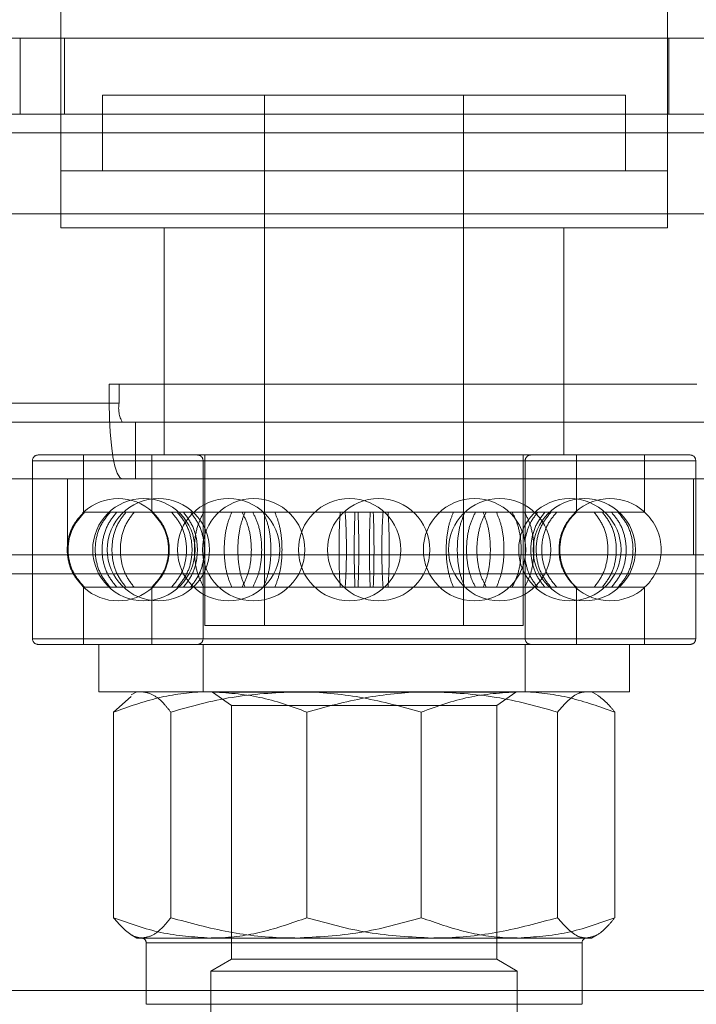
# Model space of a CAD drawing. Units: metres. Extents: x 13 to 409, y 5 to 297.
# Drawn here: x 407 to 407, y 165 to 165 of the extents above; entities that cross this region are included whole.
import ezdxf

# ---------------------------------------------------------------- set-up
doc = ezdxf.new("R2010")
doc.units = ezdxf.units.M
doc.linetypes.add('HIDDEN', pattern=[1.905, 1.27, -0.635])

msp = doc.modelspace()

# ---------------------------------------------------------------- linework, layer by layer
at = {"color": 7, "linetype": 'Continuous', "lineweight": 15}
for p, q in [((406.5452612001779, 165.2628165275959), (406.5452612001779, 164.6259425748852)), ((406.5773051625997, 164.6259425748852), (406.5773051625997, 165.2628165275959)), ((407.2989935673968, 164.6259425748852), (406.4714877785916, 164.6259425748852)), ((406.4706183432818, 164.6209357090209), (407.2989935673968, 164.6209357090209))]:
    msp.add_line(p, q, dxfattribs=at)
at = {"color": 7, "linetype": 'HIDDEN', "lineweight": 0}
for p, q in [((406.5431043222719, 164.6219370702565), (406.5431043222719, 164.6259425748852)), ((406.5452612001779, 164.6259425748852), (406.5452612001779, 164.6189329567065)), ((406.5454480638417, 164.6219370702565), (406.5454480638417, 164.6259425748852)), ((406.5773051625997, 164.6189329567065), (406.5773051625997, 164.6259425748852)), ((406.5773753987465, 164.6259425748852), (406.5773753987465, 164.6219370702565)), ((406.5593490014586, 164.6229384613353), (406.5474642157864, 164.6229384613353)), ((406.5474642157864, 164.6229384613353), (406.5474642157864, 164.6189329567065)), ((406.5560259677548, 164.6229384613353), (406.5560259677548, 164.5948999587773)), ((406.5751021469912, 164.6229384613353), (406.5593490014586, 164.6229384613353)), ((406.5665403950228, 164.5948999587773), (406.5665403950228, 164.6229384613353)), ((406.5751021469912, 164.6189329567065), (406.5751021469912, 164.6229384613353)), ((406.4714877785916, 164.6219370702565), (407.2998630213588, 164.6219370702565)), ((406.4713138930218, 164.6209357090209), (407.299689154441, 164.6209357090209)), ((407.3094267761931, 164.6209357090209), (406.481051552078, 164.6209357090209)), ((407.3101223632372, 164.6209357090209), (406.481747101818, 164.6209357090209)), ((406.5590406458239, 164.6189329567065), (406.5452612001779, 164.6189329567065)), ((406.5452612001779, 164.6189329567065), (406.5773051625997, 164.6189329567065)), ((406.5452612001779, 164.6189329567065), (406.5452612001779, 164.6159288431566)), ((406.5773051625997, 164.6189329567065), (406.5590406458239, 164.6189329567065)), ((406.5773051625997, 164.6159288431566), (406.5773051625997, 164.6189329567065)), ((407.2541419906444, 164.6166624803758), (406.5293136779371, 164.6166624803758)), ((406.5590406458239, 164.6159288431566), (406.5452612001779, 164.6159288431566)), ((406.5507230416849, 164.6159288431566), (406.5507230416849, 164.6039123292703)), ((406.5773051625997, 164.6159288431566), (406.5590406458239, 164.6159288431566)), ((406.5718433210927, 164.6039123292703), (406.5718433210927, 164.6159288431566)), ((406.5788624443543, 164.6076501098827), (406.5478100247307, 164.6076501098827)), ((406.5478100247307, 164.6076501098827), (406.5478100247307, 164.6066487486472)), ((406.5483316851705, 164.6066487486472), (406.5483316851705, 164.6076501098827)), ((406.5478100247307, 164.6066487486472), (406.5293136779371, 164.6066487486472)), ((406.5298353383769, 164.6066487486472), (406.5483316851705, 164.6066487486472)), ((406.5300092276771, 164.6056473575684), (406.5485055670099, 164.6056473575684)), ((406.5485055670099, 164.6056473575684), (406.5492011242108, 164.6056473575684)), ((406.5492011242108, 164.6056473575684), (406.5492011242108, 164.6026432440185)), ((406.5795579866335, 164.6056473575684), (406.5492011242108, 164.6056473575684)), ((406.5440595458049, 164.6039123292703), (406.5785068169727, 164.6039123292703)), ((406.5464628396292, 164.6039123292703), (406.5464628396292, 164.6008869971522)), ((406.5500677878264, 164.6039123292703), (406.5500677878264, 164.6008869971522)), ((406.5528716380823, 164.6039123292703), (406.5528716380823, 164.5948999587773)), ((406.5696947246954, 164.5948999587773), (406.5696947246954, 164.6039123292703)), ((406.5724985749512, 164.6008869971522), (406.5724985749512, 164.6039123292703)), ((406.5761035231484, 164.6008869971522), (406.5761035231484, 164.6039123292703)), ((406.5437591284813, 164.6036119268683), (406.5437591284813, 164.5941989999437)), ((406.578776764313, 164.6036119268683), (406.5437895984646, 164.6036119268683)), ((406.5527714989743, 164.6036119268683), (406.5527714989743, 164.5994723065636)), ((406.5697859555858, 164.6036119268683), (406.5527804071918, 164.6036119268683)), ((406.5697948638033, 164.5941989999437), (406.5697948638033, 164.6036119268683)), ((406.5788072342963, 164.5941989999437), (406.5788072342963, 164.6036119268683)), ((406.5281300638236, 164.6026432440185), (406.5456141864298, 164.6026432440185)), ((406.5456141864298, 164.5986377393897), (406.5456141864298, 164.6026432440185)), ((406.5456141864298, 164.6026432440185), (406.5786910395067, 164.6026432440185)), ((406.5786910395067, 164.5986377393897), (406.5786910395067, 164.6026432440185)), ((406.5786910395067, 164.6026432440185), (406.5821021556355, 164.6026432440185)), ((406.5464628396292, 164.6008869971522), (406.5464092560297, 164.6008368604509)), ((406.5464628396292, 164.6008869971522), (406.5464706884104, 164.6008869971522)), ((406.5464875498606, 164.6008869971522), (406.5465168559562, 164.6008869971522)), ((406.5465168559562, 164.6008869971522), (406.5486963102994, 164.6008869971522)), ((406.5486963102994, 164.6008869971522), (406.5491272322628, 164.6008869971522)), ((406.5491272322628, 164.6008869971522), (406.5542945654146, 164.6008869971522)), ((406.5500677878264, 164.6008869971522), (406.5501429331919, 164.6008159403154)), ((406.5542945654146, 164.6008869971522), (406.5549947930879, 164.6008869971522)), ((406.5549947930879, 164.6008869971522), (406.5617654114021, 164.6008869971522)), ((406.5617654114021, 164.6008869971522), (406.5625473051963, 164.6008869971522)), ((406.562283983063, 164.6008869971522), (406.5625473051963, 164.6008869971522)), ((406.5625473051963, 164.6008869971522), (406.5691070509322, 164.6008869971522)), ((406.5691070509322, 164.6008869971522), (406.5697611110597, 164.6008869971522)), ((406.5697611110597, 164.6008869971522), (406.5743522899523, 164.6008869971522)), ((406.5743522899523, 164.6008869971522), (406.574703261783, 164.6008869971522)), ((406.574703261783, 164.6008869971522), (406.5761035231484, 164.6008869971522)), ((406.5281300638236, 164.5986377393897), (406.5456141864298, 164.5986377393897)), ((406.5456141864298, 164.5986377393897), (406.5786910395067, 164.5986377393897)), ((406.5786910395067, 164.5986377393897), (406.5821021556355, 164.5986377393897)), ((406.5527714989743, 164.598360196936), (406.5527714989743, 164.5941989999437)), ((407.2569578229749, 164.5976363781541), (406.5321294580419, 164.5976363781541)), ((407.2576533503325, 164.5976363781541), (406.5328250077819, 164.5976363781541)), ((406.5463246951111, 164.5970590600072), (406.5464628396292, 164.5969239595032)), ((406.5464628396292, 164.5969239595032), (406.5464706884104, 164.5969239595032)), ((406.5464628396292, 164.5969239595032), (406.5464628396292, 164.5938985975417)), ((406.5465168559562, 164.5969239595032), (406.546487490174, 164.5969239595032)), ((406.5465168559562, 164.5969239595032), (406.5486963102994, 164.5969239595032)), ((406.5491272322628, 164.5969239595032), (406.5486963102994, 164.5969239595032)), ((406.5491272322628, 164.5969239595032), (406.5542945654146, 164.5969239595032)), ((406.5500677878264, 164.5969239595032), (406.5500677878264, 164.5938985975417)), ((406.5549947930879, 164.5969239595032), (406.5542945654146, 164.5969239595032)), ((406.5549947930879, 164.5969239595032), (406.5617654114021, 164.5969239595032)), ((406.5625473051963, 164.5969239595032), (406.5617654114021, 164.5969239595032)), ((406.562283983063, 164.5969239595032), (406.5625473051963, 164.5969239595032)), ((406.5625473051963, 164.5969239595032), (406.5691070509322, 164.5969239595032)), ((406.5697611110597, 164.5969239595032), (406.5691070509322, 164.5969239595032)), ((406.5697611110597, 164.5969239595032), (406.5743522899523, 164.5969239595032)), ((406.5724985749512, 164.5938985975417), (406.5724985749512, 164.5969239595032)), ((406.574703261783, 164.5969239595032), (406.5743522899523, 164.5969239595032)), ((406.574703261783, 164.5969239595032), (406.5761035231484, 164.5969239595032)), ((406.5761035231484, 164.5938985975417), (406.5761035231484, 164.5969239595032)), ((406.5601058567455, 164.5948999587773), (406.5528716380823, 164.5948999587773)), ((406.5696947246954, 164.5948999587773), (406.5601058567455, 164.5948999587773)), ((406.578776764313, 164.5941989999437), (406.5437895984646, 164.5941989999437)), ((406.5440595458049, 164.5938985975417), (406.5785068169727, 164.5938985975417)), ((406.5472639375706, 164.5938985975417), (406.5472639375706, 164.5913951646096)), ((406.5527714989743, 164.5938985975417), (406.5527714989743, 164.5913951646096)), ((406.5697859555858, 164.5941989999437), (406.5527804071918, 164.5941989999437)), ((406.5697948638033, 164.5913951646096), (406.5697948638033, 164.5938985975417)), ((406.575302425207, 164.5913951646096), (406.575302425207, 164.5938985975417)), ((406.5472639375706, 164.5913951646096), (406.5693300995665, 164.5913951646096)), ((406.549266689885, 164.5913951646096), (406.5489710773286, 164.5912244909222)), ((406.5532721945137, 164.5913951646096), (406.5532721945137, 164.5913697381396)), ((406.5534645344185, 164.5913697381396), (406.5532721945137, 164.5913697381396)), ((406.5532721945137, 164.5913697381396), (406.5542735557493, 164.5906685704032)), ((406.5692941682639, 164.5913697381396), (406.5534645344185, 164.5913697381396)), ((406.5682928070283, 164.5906685704032), (406.5692941682639, 164.5913697381396)), ((406.5693300995665, 164.5913951646096), (406.575302425207, 164.5913951646096)), ((406.5735952854491, 164.5912244909222), (406.5732996728926, 164.5913951646096)), ((406.5489781800279, 164.5911518822351), (406.5480440706116, 164.5903218810823)), ((406.5480440706116, 164.5794505730151), (406.5480440706116, 164.5903218810823)), ((406.5510663437942, 164.5794505730151), (406.5510663437942, 164.5903218810823)), ((406.5682928070283, 164.5906685704032), (406.5542735557493, 164.5906685704032)), ((406.5542735557493, 164.5906685704032), (406.5542735557493, 164.5772557493854)), ((406.5582609007455, 164.5794505730151), (406.5582609007455, 164.5903218810823)), ((406.5643054620322, 164.5794505730151), (406.5643054620322, 164.5903218810823)), ((406.5682928070283, 164.5772557493854), (406.5682928070283, 164.5906685704032)), ((406.5715000189834, 164.5794505730151), (406.5715000189834, 164.5903218810823)), ((406.574522292166, 164.5794505730151), (406.574522292166, 164.5903218810823)), ((406.5489710773286, 164.5785479631751), (406.549266689885, 164.5783772894878)), ((406.549266689885, 164.5783772894878), (406.5495552146637, 164.5783772894878)), ((406.5495552146637, 164.5783772894878), (406.5576859103739, 164.5783772894878)), ((406.5576859103739, 164.5783772894878), (406.5694138845599, 164.5783772894878)), ((406.5694138845599, 164.5783772894878), (406.5732996728926, 164.5783772894878)), ((406.5732996728926, 164.5783772894878), (406.5735952854491, 164.5785479631751)), ((406.5497673854244, 164.5781269641005), (406.5497673854244, 164.5748724953201)), ((406.5727847570329, 164.5781269641005), (406.5497766219179, 164.5781269641005)), ((406.5727989773532, 164.5748724953201), (406.5727989773532, 164.5781269641005)), ((406.5542735557493, 164.5772557493854), (406.5531920802432, 164.5766313683945)), ((406.5542735557493, 164.5772557493854), (406.5682928070283, 164.5772557493854)), ((406.5693742825345, 164.5766313683945), (406.5682928070283, 164.5772557493854)), ((406.5531920802432, 164.5766313683945), (406.5693742825345, 164.5766313683945)), ((406.5531920802432, 164.5766313683945), (406.5531920802432, 164.5699457288048)), ((406.5693742825345, 164.5699457288048), (406.5693742825345, 164.5766313683945)), ((406.5271986552237, 164.5756061325393), (407.261888588489, 164.5756061325393)), ((406.5727897408597, 164.5748724953201), (406.5497816057448, 164.5748724953201))]:
    msp.add_line(p, q, dxfattribs=at)
at = {"color": 7, "linetype": 'HIDDEN', "lineweight": 0, "flags": 128}
for points in [[(406.5478100247307, 164.6066487486472), (406.5478233945177, 164.6058673025021), (406.5478629666998, 164.6051159085345), (406.5479272491133, 164.6044233953477), (406.5480137498447, 164.6038164129858), (406.5481191562905, 164.6033182988896), (406.5482393948438, 164.6029481527549), (406.548369884562, 164.6027202098236), (406.5485055670099, 164.6026432440185)], [(406.5506591024691, 164.5977033464623), (406.5504383965319, 164.5973392585123), (406.5500677878264, 164.5969239595032)]]:
    msp.add_lwpolyline(points, dxfattribs=at)
at = {"color": 7, "linetype": 'HIDDEN', "lineweight": 0}
for centre, radius in [((406.5496453540401, 164.5989054696888), 0.002703710145182143), ((406.5504126039383, 164.5989054696888), 0.002703710145182), ((406.5541211067909, 164.5989054696888), 0.002703710145182), ((406.5554500225966, 164.5989054696888), 0.002703710145182143), ((406.5605159317033, 164.5989054696888), 0.002703710145182143), ((406.5620504314995, 164.5989054696888), 0.002703710145182143), ((406.5671163406063, 164.5989054696888), 0.002703710145181858), ((406.568445256412, 164.5989054696888), 0.002703710145182143), ((406.5721537592646, 164.5989054696888), 0.002703710145182143), ((406.5729210091627, 164.5989054696888), 0.002703710145182143)]:
    msp.add_circle(centre, radius, dxfattribs=at)
for centre, radius, start, end in [((406.5499038408701, 164.606405946236), 0.001590794315662648, 171.2206493386458, 208.4806257191852), ((406.5440595466025, 164.6036119280896), 0.000300412238353856, 90, 180), ((406.5524710892764, 164.6036119280896), 0.0003004122383534291, 0, 90), ((406.5700952739265, 164.6036119280896), 0.0003004122383537137, 90, 180.0000000000813), ((406.5785068166004, 164.6036119280896), 0.000300412238353856, 0, 90), ((406.5482879477861, 164.5989054696888), 0.002703710145182388, 47.63028759187363, 132.2286436025846), ((406.5742784154168, 164.5989054696888), 0.002703710145182385, 47.81643810918262, 132.4067905701489), ((406.5743010452634, 164.5989054696888), 0.002678675791986166, 132.2910675429535, 227.7089324570465), ((406.5743010452634, 164.5989054696888), 0.002678675791985975, 312.2910675429535, 47.70893245710123), ((406.5482879477861, 164.5989054696888), 0.002703710145182003, 227.6654366438896, 312.4192293571179), ((406.5742784154168, 164.5989054696888), 0.002703710145181643, 227.5292731320917, 312.2498080077345), ((406.5440595466025, 164.5941990112879), 0.0003004122383537137, 180, 270), ((406.5524710892764, 164.5941990112879), 0.000300412238353856, 270, 0), ((406.5700952739265, 164.5941990112879), 0.0003004122383535714, 180, 270), ((406.5785068166004, 164.5941990112879), 0.0003004122383535714, 270, 0), ((406.5495170355993, 164.578126956536), 0.0002503435319616416, 0, 90), ((406.5730493276036, 164.578126956536), 0.0002503435319613569, 90, 180)]:
    msp.add_arc(centre, radius, start, end, dxfattribs=at)
for points, knots in [([(406.5464706884104, 164.5969239595032), (406.5462681217315, 164.5971484006474), (406.5458629205095, 164.5975973581286), (406.5455799487908, 164.5984791509832), (406.5455894966076, 164.5993888844133), (406.5458851122603, 164.6002457887368), (406.5462797377146, 164.6006779053149), (406.5464706884104, 164.6008869971522)], [0, 0, 0, 0, 0.2024849630621419, 0.4050377630039313, 0.6075823575842788, 0.8101176164445786, 0.9999999999999999, 0.9999999999999999, 0.9999999999999999, 0.9999999999999999]), ([(406.5465168559562, 164.6008869971522), (406.5463146030164, 164.6006625456001), (406.5459100348432, 164.6002135733653), (406.5456274642345, 164.5993317865461), (406.5456370392441, 164.5984220574147), (406.5459321585642, 164.5975651450568), (406.546326195272, 164.5971330400943), (406.5465168559562, 164.5969239595032)], [0, 0, 0, 0, 0.2024906978525405, 0.4050437624472396, 0.607581535787612, 0.8101223277073585, 1, 1, 1, 1]), ([(406.5478631009946, 164.6008869971522), (406.5476806354818, 164.6006625469462), (406.5473156510128, 164.6002135807936), (406.5470608146298, 164.5993317826307), (406.5470694279628, 164.5984220593929), (406.5473356338365, 164.5975651425279), (406.5476911018902, 164.5971330396407), (406.5478631009946, 164.5969239595032)], [0, 0, 0, 0, 0.2024924562508423, 0.4050442216344108, 0.6075817947676823, 0.8101219530167346, 1, 1, 1, 1]), ([(406.5482140728254, 164.5969239595032), (406.5480339917788, 164.5971483997454), (406.5476737710645, 164.5975973532912), (406.5474221989883, 164.5984791547086), (406.5474306783762, 164.5993888822057), (406.5476935093043, 164.6002457931119), (406.5480443215698, 164.6006779060681), (406.5482140728254, 164.6008869971522)], [0, 0, 0, 0, 0.202485670211126, 0.4050372549667722, 0.6075817342197666, 0.8101164072600889, 1, 1, 1, 1]), ([(406.5486963102994, 164.5969239595032), (406.54852552371, 164.5971484003927), (406.5481838939299, 164.5975973565545), (406.5479453749461, 164.5984791504002), (406.5479534295744, 164.5993888854876), (406.54820259987, 164.6002457894436), (406.5485353160175, 164.6006779054084), (406.5486963102994, 164.6008869971522)], [0, 0, 0, 0, 0.2024854487042677, 0.405038003976216, 0.6075821222894462, 0.8101173179415464, 1, 1, 1, 1]), ([(406.5491272322628, 164.6008869971522), (406.5489593721953, 164.600662547618), (406.5486236041046, 164.6002135844269), (406.5483890887054, 164.5993317800633), (406.5483970153235, 164.5984220605279), (406.548641980822, 164.5975651392276), (406.5489689986767, 164.5971330390826), (406.5491272322628, 164.5969239595032)], [0, 0, 0, 0, 0.2024929578020134, 0.4050437654891523, 0.6075811433873624, 0.8101209396666945, 1, 1, 1, 1]), ([(406.5500723687691, 164.6008869971522), (406.5502749679118, 164.6006625574522), (406.5506802303485, 164.6002136069852), (406.5509632514704, 164.599331806232), (406.5509536975852, 164.598422086494), (406.5506580632097, 164.5975651621208), (406.5502633656863, 164.5971330578226), (406.5500723687691, 164.5969239595032)], [0, 0, 0, 0, 0.2024870907521255, 0.4050382973147336, 0.6075805704848983, 0.8101054685274607, 1, 1, 1, 1]), ([(406.5501125378167, 164.5969239595032), (406.5503147664111, 164.5971483994625), (406.55071928843, 164.5975973513315), (406.5510017768884, 164.5984791417081), (406.5509922311751, 164.599388858644), (406.5506971649095, 164.6002457830905), (406.5503031838446, 164.6006778981977), (406.5501125378167, 164.6008869971522)], [0, 0, 0, 0, 0.2024867293711765, 0.4050383714082545, 0.6075747351432844, 0.8101068181902455, 1, 1, 1, 1]), ([(406.5511087212441, 164.5969239595032), (406.5512913807935, 164.5971484006095), (406.5516567609423, 164.5975973578365), (406.5519119996582, 164.5984791394505), (406.5519033883202, 164.5993888572111), (406.5516367808173, 164.6002457851218), (406.5512809209494, 164.6006778985423), (406.5511087212441, 164.6008869971522)], [0, 0, 0, 0, 0.2024849984527098, 0.4050376730166875, 0.6075743831046386, 0.8101062196163112, 1, 1, 1, 1]), ([(406.5514140328648, 164.6008869971522), (406.5515939047339, 164.6006625563211), (406.5519537079168, 164.600213600485), (406.5522049253298, 164.5993318070996), (406.5521964266293, 164.598422085011), (406.551934024775, 164.5975651704292), (406.5515836028776, 164.5971330591888), (406.5514140328648, 164.5969239595032)], [0, 0, 0, 0, 0.2024854906373797, 0.4050378992830967, 0.6075813940511205, 0.8101076772637051, 1, 1, 1, 1]), ([(406.5517346540853, 164.6008869971522), (406.5519056820712, 164.6006625569153), (406.5522477932926, 164.6002136039374), (406.552486809353, 164.5993318069306), (406.5524787352851, 164.5984220852995), (406.5522290716087, 164.5975651652383), (406.5518958849153, 164.5971330583477), (406.5517346540853, 164.5969239595032)], [0, 0, 0, 0, 0.2024862559330561, 0.4050379238521504, 0.6075805756558895, 0.8101061334266085, 1, 1, 1, 1]), ([(406.5521095154574, 164.5969239595032), (406.5522771266046, 164.5971483991789), (406.5526124020365, 164.5975973496843), (406.5528464432021, 164.598479141633), (406.5528385328728, 164.5993888574252), (406.5525940565611, 164.6002457862121), (406.5522675239661, 164.6006778987215), (406.5521095154574, 164.6008869971522)], [0, 0, 0, 0, 0.2024872647933246, 0.4050387240148774, 0.6075747471889107, 0.8101061581870289, 0.9999999999999999, 0.9999999999999999, 0.9999999999999999, 0.9999999999999999]), ([(406.5528052517179, 164.6008869971522), (406.552691474787, 164.6006625457154), (406.5524638859619, 164.6002135738689), (406.5523050063692, 164.5993317852055), (406.5523103956583, 164.5984220591911), (406.5524763326625, 164.5975651462199), (406.5526979964696, 164.5971330402461), (406.5528052517179, 164.5969239595032)], [0, 0, 0, 0, 0.2024909407421232, 0.405044106149799, 0.6075823931871126, 0.81012304910528, 1, 1, 1, 1]), ([(406.5542945654146, 164.5969239595032), (406.5542013269905, 164.5971483991493), (406.5540148206352, 164.5975973494693), (406.5538846731879, 164.598479152243), (406.5538890501843, 164.5993888852891), (406.5540250308453, 164.6002457905393), (406.5542066726796, 164.6006779055947), (406.5542945654146, 164.6008869971522)], [0, 0, 0, 0, 0.2024874867533964, 0.4050390541701983, 0.6075826060722908, 0.810117321593374, 1, 1, 1, 1]), ([(406.5549947930879, 164.6008869971522), (406.5549063091177, 164.6006625459713), (406.5547293142276, 164.6002135752487), (406.5546056529329, 164.5993317843384), (406.5546098304451, 164.5984220604826), (406.5547390149933, 164.5975651434146), (406.5549113877635, 164.5971330397696), (406.5549947930879, 164.5969239595032)], [0, 0, 0, 0, 0.2024911584854653, 0.405043989473613, 0.6075821450340118, 0.8101223384317431, 1, 1, 1, 1]), ([(406.5548311474917, 164.5969239595032), (406.5549453013505, 164.5971483988795), (406.5551736449157, 164.5975973481127), (406.5553332273826, 164.5984791433592), (406.5553278301211, 164.5993888574799), (406.5551611480208, 164.6002457834977), (406.5549387601962, 164.6006778982889), (406.5548311474917, 164.6008869971522)], [0, 0, 0, 0, 0.2024876270899573, 0.4050388411826883, 0.6075752267405944, 0.8101070001143331, 1, 1, 1, 1]), ([(406.5554001095218, 164.6008869971522), (406.5555090704406, 164.6006625573243), (406.5557270269878, 164.6002136061734), (406.5558790937203, 164.5993318048329), (406.5558739576438, 164.5984220820328), (406.5557151063134, 164.5975651743676), (406.5555028300724, 164.5971330598678), (406.5554001095218, 164.5969239595032)], [0, 0, 0, 0, 0.2024868335050342, 0.4050381691961812, 0.6075813878052142, 0.8101084899533507, 1, 1, 1, 1]), ([(406.5559554480969, 164.6008869971522), (406.5560490881305, 164.600662556708), (406.5562363987017, 164.6002136027064), (406.5563673262782, 164.5993318068062), (406.5563629152305, 164.5984220854852), (406.5562261312126, 164.5975651660573), (406.5560437185008, 164.5971330584761), (406.5559554480969, 164.5969239595032)], [0, 0, 0, 0, 0.2024858794945243, 0.4050377203514133, 0.6075806321908603, 0.810106347687851, 1, 1, 1, 1]), ([(406.5565645642529, 164.5969239595032), (406.5566526467909, 164.5971483996367), (406.55682884032, 164.5975973524043), (406.5569517188014, 164.5984791415703), (406.5569475706581, 164.5993888550514), (406.5568192128753, 164.6002457886696), (406.5566476051322, 164.600677899158), (406.5565645642529, 164.6008869971522)], [0, 0, 0, 0, 0.2024864483411002, 0.4050383055308458, 0.6075746830498169, 0.8101056353513582, 1, 1, 1, 1]), ([(406.5600190575813, 164.6008869971522), (406.5600044523939, 164.6006625460246), (406.5599752375871, 164.6002135756597), (406.559954912586, 164.5993317843774), (406.5599556079347, 164.5984220547448), (406.5599768193487, 164.597565146733), (406.5600052843691, 164.5971330404054), (406.5600190575813, 164.5969239595032)], [0, 0, 0, 0, 0.2024906384369043, 0.4050427225654238, 0.6075803704624729, 0.8101220811834542, 1, 1, 1, 1]), ([(406.5602823797146, 164.5969239595032), (406.5602974335983, 164.5971483982348), (406.5603275459813, 164.5975973445145), (406.5603487506691, 164.5984791449377), (406.5603480239536, 164.5993888574867), (406.5603258987499, 164.6002457883097), (406.560296571264, 164.6006778990673), (406.5602823797146, 164.6008869971522)], [0, 0, 0, 0, 0.2024880387077798, 0.405038163498896, 0.6075738945662728, 0.8101052897038489, 1, 1, 1, 1]), ([(406.5608009513755, 164.5969239595032), (406.5607916585383, 164.5971483998441), (406.5607730698388, 164.5975973535847), (406.560759992856, 164.5984791519499), (406.5607604257975, 164.5993888807143), (406.5607740770365, 164.6002457914213), (406.5607921878989, 164.6006779058162), (406.5608009513755, 164.6008869971522)], [0, 0, 0, 0, 0.2024867638475816, 0.4050394401540572, 0.6075839343014111, 0.8101178751999228, 1, 1, 1, 1]), ([(406.5609625527075, 164.6008869971522), (406.5609714027263, 164.6006625572137), (406.5609891056037, 164.6002136053218), (406.5610013042553, 164.599331803593), (406.5610008796538, 164.5984220859441), (406.5609881436004, 164.5975651715385), (406.5609708979213, 164.5971330593404), (406.5609625527075, 164.5969239595032)], [0, 0, 0, 0, 0.2024865809375602, 0.4050381327694947, 0.607581875522777, 0.810108193425897, 1, 1, 1, 1]), ([(406.5616038100702, 164.6008869971522), (406.5615949600705, 164.6006625588754), (406.5615772574125, 164.6002136148961), (406.5615650584924, 164.5993318023775), (406.5615654830877, 164.5984220872373), (406.5615782194367, 164.5975651616494), (406.5615954648769, 164.5971330577218), (406.5616038100702, 164.5969239595032)], [0, 0, 0, 0, 0.2024890321970631, 0.4050388962310142, 0.6075809512513836, 0.8101055815667864, 1, 1, 1, 1]), ([(406.5617654114021, 164.5969239595032), (406.5617747042377, 164.5971483999286), (406.5617932929338, 164.5975973538383), (406.5618063699405, 164.5984791508317), (406.5618059369029, 164.599388887732), (406.5617922858823, 164.600245785675), (406.5617741748903, 164.6006779047644), (406.5617654114021, 164.6008869971522)], [0, 0, 0, 0, 0.202486314694967, 0.4050385417026219, 0.6075825153169936, 0.8101182963931465, 1, 1, 1, 1]), ([(406.562283983063, 164.5969239595032), (406.5622689291793, 164.5971483982348), (406.5622388167963, 164.5975973445145), (406.5622176121085, 164.5984791449377), (406.562218338824, 164.5993888574867), (406.5622404640278, 164.6002457883097), (406.5622697915136, 164.6006778990673), (406.562283983063, 164.6008869971522)], [0, 0, 0, 0, 0.2024880387077798, 0.405038163498896, 0.6075738945662728, 0.8101052897038489, 1, 1, 1, 1]), ([(406.5625473051963, 164.6008869971522), (406.5625619103501, 164.60066254767), (406.5625911247915, 164.6002135851774), (406.5626114502631, 164.5993317832233), (406.5626107548261, 164.5984220552129), (406.5625895434334, 164.5975651466482), (406.56256107841, 164.5971330403777), (406.5625473051963, 164.5969239595032)], [0, 0, 0, 0, 0.2024939190131955, 0.405045151897604, 0.6075820196427327, 0.8101228791631981, 1, 1, 1, 1]), ([(406.5660017985247, 164.5969239595032), (406.5659137159867, 164.5971483996367), (406.5657375224577, 164.5975973524043), (406.5656146439763, 164.5984791415703), (406.5656187921195, 164.5993888550514), (406.5657471499023, 164.6002457886696), (406.5659187576454, 164.600677899158), (406.5660017985247, 164.6008869971522)], [0, 0, 0, 0, 0.2024864483411002, 0.4050383055308458, 0.6075746830498169, 0.8101056353513582, 1, 1, 1, 1]), ([(406.5666109146807, 164.6008869971522), (406.5665172746471, 164.600662556708), (406.5663299640759, 164.6002136027064), (406.5661990364994, 164.5993318068062), (406.5662034475472, 164.5984220854852), (406.566340231565, 164.5975651660573), (406.5665226442768, 164.5971330584761), (406.5666109146807, 164.5969239595032)], [0, 0, 0, 0, 0.2024858794945243, 0.4050377203514133, 0.6075806321908603, 0.810106347687851, 1, 1, 1, 1]), ([(406.5671662532558, 164.6008869971522), (406.5670572923203, 164.6006625573957), (406.5668393357396, 164.6002136063875), (406.5666872692431, 164.5993318038889), (406.5666924043734, 164.5984220879589), (406.5668512578586, 164.5975651695148), (406.5670635328188, 164.5971330589795), (406.5671662532558, 164.5969239595032)], [0, 0, 0, 0, 0.20248721281097, 0.4050389279288805, 0.6075825860510902, 0.8101081342414475, 1, 1, 1, 1]), ([(406.5677352152859, 164.5969239595032), (406.5676210610971, 164.5971484011326), (406.567392713936, 164.5975973606449), (406.5672331365058, 164.5984791372883), (406.5672385323554, 164.5993888583889), (406.5674052148266, 164.6002457832869), (406.5676276026042, 164.6006778982202), (406.5677352152859, 164.6008869971522)], [0, 0, 0, 0, 0.2024845357080733, 0.4050378649416433, 0.6075745828310465, 0.8101066885287146, 1, 1, 1, 1]), ([(406.5675715696897, 164.6008869971522), (406.5676600536599, 164.6006625459713), (406.56783704855, 164.6002135752487), (406.5679607098447, 164.5993317843384), (406.5679565323325, 164.5984220604826), (406.5678273477843, 164.5975651434146), (406.5676549750141, 164.5971330397696), (406.5675715696897, 164.5969239595032)], [0, 0, 0, 0, 0.2024911584854653, 0.405043989473613, 0.6075821450340118, 0.8101223384317431, 1, 1, 1, 1]), ([(406.568271797363, 164.5969239595032), (406.56836503569, 164.5971483981932), (406.5685515409685, 164.597597344477), (406.5686816901582, 164.5984791577397), (406.5686773124249, 164.5993888847289), (406.568541331968, 164.6002457906903), (406.5683596901096, 164.6006779056439), (406.568271797363, 164.6008869971522)], [0, 0, 0, 0, 0.2024878875093295, 0.4050379398688322, 0.6075818294139337, 0.8101169457844234, 1, 1, 1, 1]), ([(406.5691070509322, 164.5969239595032), (406.5692163869532, 164.5971484014979), (406.5694350966883, 164.5975973628627), (406.5695878938023, 164.598479148899), (406.5695827223244, 164.5993888854934), (406.5694231169049, 164.6002457844304), (406.5692101166382, 164.6006779045969), (406.5691070509322, 164.6008869971522)], [0, 0, 0, 0, 0.2024840287232486, 0.405037862779297, 0.6075829524550365, 0.8101188291081667, 1, 1, 1, 1]), ([(406.5697611110597, 164.6008869971522), (406.5698748879735, 164.6006625456454), (406.5701024767642, 164.6002135736587), (406.5702613565988, 164.599331786132), (406.5702559663399, 164.5984220533757), (406.5700900315443, 164.5975651509818), (406.5698683664245, 164.5971330411176), (406.5697611110597, 164.5969239595032)], [0, 0, 0, 0, 0.2024905684984484, 0.4050433615480604, 0.607581217265868, 0.810123398160372, 1, 1, 1, 1]), ([(406.5697948638033, 164.5994723065636), (406.5698550665132, 164.5997348021485), (406.5699783738139, 164.600272446085), (406.5702948733467, 164.6006789578837), (406.5704568473202, 164.6008869971522)], [0, 0, 0, 0, 0.4882331356256399, 1, 1, 1, 1]), ([(406.5708317086923, 164.6008869971522), (406.5706606805985, 164.6006625563371), (406.5703185681825, 164.6002136009186), (406.5700795540556, 164.5993318102545), (406.5700876273056, 164.5984220849608), (406.5703372912085, 164.5975651653295), (406.5706704778752, 164.5971330583775), (406.5708317086923, 164.5969239595032)], [0, 0, 0, 0, 0.2024860135891564, 0.4050385976810358, 0.6075810453196362, 0.8101063606994174, 1, 1, 1, 1]), ([(406.5711523299129, 164.6008869971522), (406.5709724580437, 164.6006625563211), (406.5706126548608, 164.600213600485), (406.5703614374479, 164.5993318070996), (406.5703699361483, 164.598422085011), (406.5706323380027, 164.5975651704292), (406.5709827599001, 164.5971330591888), (406.5711523299129, 164.5969239595032)], [0, 0, 0, 0, 0.2024854906373797, 0.4050378992830967, 0.6075813940511205, 0.8101076772637051, 1, 1, 1, 1]), ([(406.5714576415335, 164.5969239595032), (406.5712749821827, 164.5971483999297), (406.5709096040544, 164.5975973538024), (406.5706543625701, 164.5984791394674), (406.5706629752053, 164.5993888600558), (406.5709295807329, 164.6002457826623), (406.5712854417221, 164.6006778980974), (406.5714576415335, 164.6008869971522)], [0, 0, 0, 0, 0.2024862317814844, 0.4050383405040183, 0.6075744847951232, 0.8101067500944749, 1, 1, 1, 1]), ([(406.5724538249609, 164.5969239595032), (406.5722515963112, 164.597148399659), (406.5718470737135, 164.5975973524408), (406.5715645860971, 164.5984791412438), (406.5715741314296, 164.5993888582022), (406.5718691981082, 164.6002457835006), (406.5722631789553, 164.60067789827), (406.5724538249609, 164.6008869971522)], [0, 0, 0, 0, 0.2024864849268479, 0.4050383511651127, 0.6075747834418712, 0.8101067588409558, 1, 1, 1, 1]), ([(406.5724939940085, 164.6008869971522), (406.5722698296702, 164.6006724101938), (406.5720195132276, 164.600432788475), (406.5719173653099, 164.6001130248786), (406.5719066932863, 164.6000796172015)], [0, 0, 0, 0, 0.8955238259952492, 1, 1, 1, 1]), ([(406.5734391305148, 164.6008869971522), (406.5736069905823, 164.600662547618), (406.573942758673, 164.6002135844269), (406.5741772740722, 164.5993317800633), (406.5741693474541, 164.5984220605279), (406.5739243819557, 164.5975651392276), (406.5735973641009, 164.5971330390826), (406.5734391305148, 164.5969239595032)], [0, 0, 0, 0, 0.2024929578020134, 0.4050437654891523, 0.6075811433873624, 0.8101209396666945, 1, 1, 1, 1]), ([(406.5738700524782, 164.5969239595032), (406.5740408390844, 164.597148400347), (406.574382468898, 164.5975973564176), (406.5746209876453, 164.5984791510039), (406.5746129339657, 164.5993888816987), (406.57436376151, 164.6002457925462), (406.5740310466462, 164.6006779059762), (406.5738700524782, 164.6008869971522)], [0, 0, 0, 0, 0.2024856912078923, 0.4050384890638345, 0.6075828884205896, 0.8101170905314339, 1, 1, 1, 1]), ([(406.5743522899523, 164.5969239595032), (406.5745323690488, 164.5971484007183), (406.5748925875963, 164.5975973583711), (406.5751441883786, 164.5984791491153), (406.5751356778631, 164.5993888827758), (406.5748728549959, 164.6002457929583), (406.5745220417044, 164.600677906018), (406.5743522899523, 164.6008869971522)], [0, 0, 0, 0, 0.2024852624274326, 0.4050383888446694, 0.6075825245066526, 0.8101167896645953, 1, 1, 1, 1]), ([(406.574703261783, 164.6008869971522), (406.5748857274569, 164.6006625461835), (406.5752507138772, 164.6002135765014), (406.5755055480405, 164.5993317836499), (406.5754969338312, 164.5984220557619), (406.5752307324958, 164.5975651493581), (406.5748752611738, 164.5971330408071), (406.574703261783, 164.5969239595032)], [0, 0, 0, 0, 0.202491189489233, 0.4050434957017801, 0.6075815785148089, 0.8101232779039229, 1, 1, 1, 1]), ([(406.5704568473202, 164.5969239595032), (406.5702844456086, 164.5971470766123), (406.569964613643, 164.5975609935211), (406.5698484231559, 164.5981080328245), (406.5697948638033, 164.598360196936)], [0, 0, 0, 0, 0.5390384019905348, 1, 1, 1, 1]), ([(406.5531524782177, 164.5913951646096), (406.5530313782109, 164.5913938817349), (406.5521143968332, 164.5913841676798), (406.5503855224837, 164.5911497527145), (406.5488293060689, 164.5905995182899), (406.5480440706116, 164.5903218810823)], [0, 0, 0, 0, 0.0700981565018479, 0.5307902600587772, 1, 1, 1, 1]), ([(406.5510663437942, 164.5903218810823), (406.550948537704, 164.5904692960901), (406.5506442433977, 164.5908500705261), (406.5501402951855, 164.5912913110522), (406.5497510533204, 164.5913604026573), (406.5495552146637, 164.5913951646096)], [0, 0, 0, 0, 0.2388941594414434, 0.617065997442957, 0.9999999999999999, 0.9999999999999999, 0.9999999999999999, 0.9999999999999999]), ([(406.5510663437942, 164.5903218810823), (406.5521413899736, 164.5906218625514), (406.5543111895395, 164.5912273245993), (406.5565542126758, 164.5913388802049), (406.5576859103739, 164.5913951646096)], [0, 0, 0, 0, 0.4954587494495448, 1, 1, 1, 1]), ([(406.5582609007455, 164.5903218810823), (406.5574312696585, 164.5906218625684), (406.555756795004, 164.591227326133), (406.5540258257232, 164.5913388806292), (406.5531524782177, 164.5913951646096)], [0, 0, 0, 0, 0.495457536351145, 1, 1, 1, 1]), ([(406.5576859103739, 164.5913951646096), (406.557842835816, 164.5913938817868), (406.5590310583784, 164.5913841683912), (406.5612714113747, 164.5911497490787), (406.563287951506, 164.5905995179762), (406.5643054620322, 164.5903218810823)], [0, 0, 0, 0, 0.07009989108449034, 0.5307888326443483, 1, 1, 1, 1]), ([(406.5648804524037, 164.5913951646096), (406.5647235317253, 164.5913938817063), (406.563535289477, 164.5913841672451), (406.5612949672818, 164.5911497517358), (406.5592784142145, 164.5905995182173), (406.5582609007455, 164.5903218810823)], [0, 0, 0, 0, 0.07009660075473259, 0.5307888252514585, 1, 1, 1, 1]), ([(406.5643054620322, 164.5903218810823), (406.5651350931191, 164.5906218625684), (406.5668095677736, 164.591227326133), (406.5685405370544, 164.5913388806292), (406.5694138845599, 164.5913951646096)], [0, 0, 0, 0, 0.495457536351145, 1, 1, 1, 1]), ([(406.5715000189834, 164.5903218810823), (406.5704249714187, 164.5906218625689), (406.5682551635779, 164.591227326181), (406.5660121487274, 164.5913388806425), (406.5648804524037, 164.5913951646096)], [0, 0, 0, 0, 0.4954574984156258, 1, 1, 1, 1]), ([(406.5694138845599, 164.5913951646096), (406.5695349844461, 164.5913938817435), (406.5704519626619, 164.5913841677768), (406.5721808743395, 164.5911497507037), (406.5737370666941, 164.590599518122), (406.574522292166, 164.5903218810823)], [0, 0, 0, 0, 0.07009815844140696, 0.5307889733485202, 0.9999999999999999, 0.9999999999999999, 0.9999999999999999, 0.9999999999999999]), ([(406.5730111481139, 164.5913951646096), (406.5728812092132, 164.5913809239092), (406.5723697972246, 164.591324875529), (406.5718716199881, 164.5907503969113), (406.5715000189834, 164.5903218810823)], [0, 0, 0, 0, 0.2540787144601692, 1, 1, 1, 1]), ([(406.574522292166, 164.5903218810823), (406.5744045432733, 164.5904719802848), (406.5741003967085, 164.5908596880225), (406.5737884302901, 164.5910851694872), (406.5735972401835, 164.5912233568778)], [0, 0, 0, 0, 0.3871452331377687, 1, 1, 1, 1]), ([(406.5480440706116, 164.5794505730151), (406.5484156666849, 164.5790220817238), (406.548913837767, 164.5784476354753), (406.549425270215, 164.5783915417482), (406.5495552146637, 164.5783772894878)], [0, 0, 0, 0, 0.7459206015393828, 0.9999999999999999, 0.9999999999999999, 0.9999999999999999, 0.9999999999999999]), ([(406.5480440706116, 164.5794505730151), (406.5488736961487, 164.5791505915182), (406.5505481621963, 164.5785451269937), (406.5522791300855, 164.5784335731996), (406.5531524782177, 164.5783772894878)], [0, 0, 0, 0, 0.4954567685907074, 1, 1, 1, 1]), ([(406.5495552146637, 164.5783772894878), (406.549748455529, 164.5784111823667), (406.5501376819684, 164.5784794495241), (406.55064174902, 164.5789192591537), (406.5509485387205, 164.5793031584156), (406.5510663437942, 164.5794505730151)], [0, 0, 0, 0, 0.377869621212586, 0.7611063377340938, 1, 1, 1, 1]), ([(406.5576859103739, 164.5783772894878), (406.5575289846801, 164.578378572338), (406.5563407387136, 164.5783882861179), (406.5541004187369, 164.578622705515), (406.5520838629528, 164.5791729361544), (406.5510663437942, 164.5794505730151)], [0, 0, 0, 0, 0.0700984843884148, 0.530787784182141, 1, 1, 1, 1]), ([(406.5531524782177, 164.5783772894878), (406.5532735781106, 164.5783785723511), (406.5541905563771, 164.5783882862973), (406.5559194686101, 164.5786227045673), (406.5574756696372, 164.5791729360727), (406.5582609007455, 164.5794505730151)], [0, 0, 0, 0, 0.07009805187650572, 0.530788166430396, 1, 1, 1, 1]), ([(406.5643054620322, 164.5794505730151), (406.5632304195717, 164.5791505915145), (406.5610606176764, 164.5785451266586), (406.5588176068825, 164.5784335731068), (406.5576859103739, 164.5783772894878)], [0, 0, 0, 0, 0.4954565035405569, 1, 1, 1, 1]), ([(406.5582609007455, 164.5794505730151), (406.5593359418206, 164.5791505915321), (406.561505735441, 164.5785451282403), (406.5637487545206, 164.5784335735445), (406.5648804524037, 164.5783772894878)], [0, 0, 0, 0, 0.4954577545793997, 1, 1, 1, 1]), ([(406.5694138845599, 164.5783772894878), (406.569292784667, 164.5783785723511), (406.5683758064005, 164.5783882862973), (406.5666468941675, 164.5786227045673), (406.5650906931404, 164.5791729360727), (406.5643054620322, 164.5794505730151)], [0, 0, 0, 0, 0.07009805187650572, 0.530788166430396, 1, 1, 1, 1]), ([(406.5648804524037, 164.5783772894878), (406.5650373778944, 164.5783785723153), (406.5662256036532, 164.5783882857702), (406.5684659460284, 164.578622704588), (406.570482501374, 164.5791729360843), (406.5715000189834, 164.5794505730151)], [0, 0, 0, 0, 0.07009975111053056, 0.5307890357422509, 1, 1, 1, 1]), ([(406.574522292166, 164.5794505730151), (406.5736926666289, 164.5791505915182), (406.5720182005813, 164.5785451269937), (406.5702872326922, 164.5784335731996), (406.5694138845599, 164.5783772894878)], [0, 0, 0, 0, 0.4954567685907074, 1, 1, 1, 1]), ([(406.5715000189834, 164.5794505730151), (406.5718716202437, 164.57902208173), (406.5723697980496, 164.5784476357549), (406.5728812092419, 164.5783915417894), (406.5730111481139, 164.5783772894878)], [0, 0, 0, 0, 0.7459209458354846, 1, 1, 1, 1]), ([(406.5730111481139, 164.5783772894878), (406.573204395229, 164.5784111823093), (406.5735936340182, 164.5784794493094), (406.5740976968261, 164.5789192591554), (406.5744044869354, 164.5793031584161), (406.574522292166, 164.5794505730151)], [0, 0, 0, 0, 0.3778699078288065, 0.7611064477926939, 1, 1, 1, 1])]:
    msp.add_open_spline(points, degree=3, knots=knots, dxfattribs=at)

doc.saveas('drawing.dxf')
